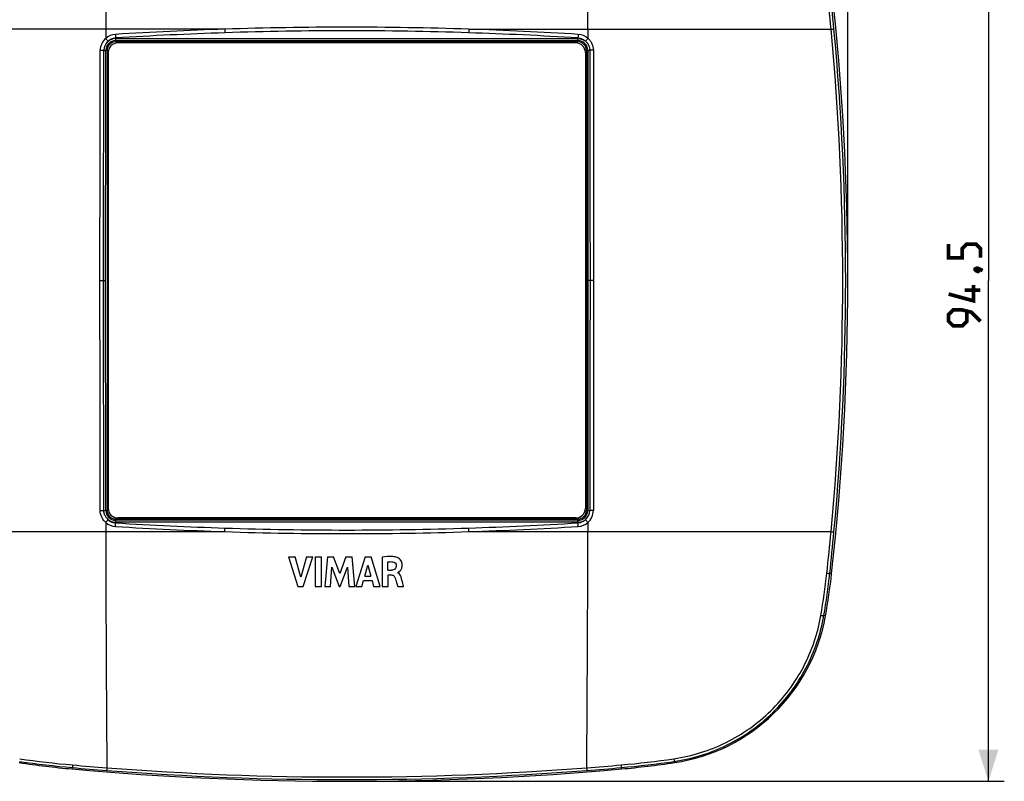
# Model space of a CAD drawing. Units: millimetres. Extents: x -79 to 62, y -48 to 63.
# Drawn here: x -31 to 62, y -48 to 24 of the extents above; entities that cross this region are included whole.
import ezdxf

# ---------------------------------------------------------------- set-up
doc = ezdxf.new("R2010")
doc.units = ezdxf.units.MM
doc.header["$LTSCALE"] = 16.335
doc.layers.get('0').update_dxf_attribs({"linetype": 'CONTINUOUS'})
for name, color, linetype in [('ASSI', 7, 'CONTINUOUS'), ('CURVA_VERN', 7, 'CONTINUOUS'), ('DRAFT', 7, 'CONTINUOUS'), ('RACCORDO', 7, 'CONTINUOUS')]:
    doc.layers.add(name, color=color, linetype=linetype)
doc.styles.get("Standard").update_dxf_attribs({"font": 'txt', "width": 0.8})
doc.dimstyles.new('DIMSTYLE_1', dxfattribs={"dimtxt": 3, "dimasz": 3, "dimexe": 1.5, "dimexo": 0.5, "dimgap": 0.75, "dimtad": 1, "dimtxsty": 'STANDARD', "dimblk": '_FILLED', "dimblk1": '_FILLED', "dimblk2": '_FILLED', "dimcen": 0.09, "dimazin": 2, "dimtfac": 1, "dimtofl": 0, "dimtmove": 0, "dimatfit": 3, "dimldrblk": '_FILLED', "dimfxl": 1, "dimtolj": 1, "dimarcsym": 0})

# ---------------------------------------------------------------- blocks, each defined once
blk = doc.blocks.new('_FILLED')
at = {"color": 0, "linetype": 'BYBLOCK'}
blk.add_solid([(0, 0), (-1, 0.317), (-1, -0.317)], dxfattribs=at)
blk = doc.blocks.new('*D0')
at = {"color": 7, "linetype": 'CONTINUOUS'}
for p, q in [((0.406, 46.335), (61.906, 46.335)), ((60.406, 46.335), (60.406, -0.915)), ((60.406, -48.165), (60.406, -0.915)), ((0.406, -48.165), (61.906, -48.165))]:
    blk.add_line(p, q, dxfattribs=at)
at = {"color": 7, "linetype": 'CONTINUOUS', "xscale": 3, "yscale": 3, "zscale": 3}
for p, rotation in [((60.406, 46.335), 90), ((60.406, -48.165), 270)]:
    blk.add_blockref('_FILLED', p, dxfattribs=dict(at, rotation=rotation))
blk = doc.blocks.new('*D1')
at = {"color": 7, "linetype": 'CONTINUOUS'}
for p, q in [((-47.344, -0.415), (-47.344, 60.835)), ((47.156, -0.415), (47.156, 60.835)), ((-47.344, 59.335), (-0.094, 59.335)), ((47.156, 59.335), (-0.094, 59.335))]:
    blk.add_line(p, q, dxfattribs=at)
at = {"color": 7, "linetype": 'CONTINUOUS', "xscale": 3, "yscale": 3, "zscale": 3, "rotation": 180}
blk.add_blockref('_FILLED', (-47.344, 59.335), dxfattribs=at)
at = {"color": 7, "linetype": 'CONTINUOUS', "xscale": 3, "yscale": 3, "zscale": 3}
blk.add_blockref('_FILLED', (47.156, 59.335), dxfattribs=at)

msp = doc.modelspace()

# ---------------------------------------------------------------- linework, layer by layer
at = {"color": 250, "linetype": 'CONTINUOUS'}
for p, q in [((-21.894, 21.585), (-21.894, 21.704)), ((21.706, 21.585), (21.706, 21.704)), ((-22.694, 20.785), (-22.815, 20.785)), ((22.506, 20.785), (22.627, 20.785)), ((-22.694, -22.615), (-22.815, -22.615)), ((22.506, -22.615), (22.627, -22.615)), ((-21.894, -23.415), (-21.894, -23.535)), ((21.706, -23.415), (21.706, -23.535))]:
    msp.add_line(p, q, dxfattribs=at)
at = {"color": 7, "linetype": 'CONTINUOUS'}
for p, q in [((21.706, 21.585), (-21.894, 21.585)), ((-22.694, 20.785), (-22.694, -22.615)), ((22.506, 20.785), (22.506, -22.615)), ((21.706, -23.415), (-21.894, -23.415)), ((-5.598, -26.993), (-4.963, -26.993)), ((-5.598, -26.993), (-4.71, -29.793)), ((-4.429, -28.921), (-4.963, -26.993)), ((-3.879, -26.993), (-4.429, -28.921)), ((-4.195, -29.793), (-3.295, -26.993)), ((-3.879, -26.993), (-3.295, -26.993)), ((-3.078, -26.993), (-2.494, -26.993)), ((-3.078, -26.993), (-3.078, -29.793)), ((-2.494, -29.793), (-2.494, -26.993)), ((-1.927, -26.993), (-2.179, -29.793)), ((-1.927, -26.993), (-1.343, -26.993)), ((-0.764, -28.548), (-1.343, -26.993)), ((-0.18, -26.993), (-0.764, -28.548)), ((-0.18, -26.993), (0.398, -26.993)), ((0.66, -29.793), (0.398, -26.993)), ((1.63, -26.993), (0.752, -29.793)), ((1.611, -28.802), (1.902, -27.763)), ((1.63, -26.993), (2.195, -26.993)), ((1.902, -27.763), (2.17, -28.802)), ((3.054, -29.793), (2.195, -26.993)), ((3.226, -27.026), (3.226, -29.793)), ((3.789, -28.239), (3.789, -27.47)), ((-1.62, -29.793), (-1.494, -27.965)), ((-1.494, -27.965), (-0.809, -29.793)), ((-0.727, -29.793), (-0.032, -27.973)), ((-0.032, -27.973), (0.088, -29.793)), ((3.789, -28.239), (4.123, -28.239)), ((3.808, -28.698), (4.121, -28.698)), ((3.808, -29.793), (3.808, -28.698)), ((4.728, -28.486), (4.728, -28.47)), ((1.33, -29.793), (1.491, -29.234)), ((1.491, -29.234), (2.287, -29.234)), ((1.611, -28.802), (2.17, -28.802)), ((2.287, -29.234), (2.438, -29.793)), ((-4.71, -29.793), (-4.195, -29.793)), ((-3.078, -29.793), (-2.494, -29.793)), ((-2.179, -29.793), (-1.62, -29.793)), ((-0.809, -29.793), (-0.727, -29.793)), ((0.088, -29.793), (0.66, -29.793)), ((0.752, -29.793), (1.33, -29.793)), ((2.438, -29.793), (3.054, -29.793)), ((3.226, -29.793), (3.808, -29.793)), ((4.703, -29.793), (5.265, -29.793))]:
    msp.add_line(p, q, dxfattribs=at)
at = {"color": 7, "linetype": 'CONTINUOUS', "const_width": 0.35}
for points in [[(59.656, 1.227), (59.656, 2.085), (59.227, 2.513), (58.37, 2.513), (57.942, 2.085), (57.942, 1.227), (56.656, 1.227), (56.656, 2.513)], [(59.156, 0.156), (59.299, 0.227), (59.37, 0.227), (59.513, 0.085), (59.513, 0.013), (59.442, -0.058), (59.37, -0.058), (59.227, 0.013), (59.156, 0.085), (59.156, 0.156)], [(59.37, 0.227), (59.584, 0.156), (59.87, 0.013)], [(59.013, -1.344), (59.013, -2.844), (56.656, -2.201)], [(59.656, -1.844), (58.156, -1.844)], [(59.656, -4.773), (58.799, -3.915), (57.942, -3.701), (57.084, -3.701), (56.656, -4.13), (56.656, -4.773), (57.084, -5.201), (57.942, -5.201), (58.37, -4.773), (58.37, -3.844)]]:
    msp.add_lwpolyline(points, dxfattribs=at)
at = {"color": 7, "linetype": 'CONTINUOUS'}
for centre, start, end in [((-21.894, 20.785), 90, 180), ((21.706, 20.785), 0, 90), ((-21.894, -22.615), 180, 270), ((21.706, -22.615), 270, 360)]:
    msp.add_arc(centre, 0.8, start, end, dxfattribs=at)
for points, knots in [([(4.668, -27.056), (4.533, -27.007), (4.05, -26.928), (3.563, -26.977), (3.226, -27.026)], [0, 0, 0, 0, 0.295742, 1, 1, 1, 1]), ([(3.789, -27.47), (3.829, -27.463), (3.981, -27.441), (4.135, -27.441), (4.246, -27.454)], [0, 0, 0, 0, 0.270404, 1, 1, 1, 1]), ([(4.576, -27.804), (4.578, -27.925), (4.493, -28.189), (4.234, -28.237), (4.123, -28.239)], [0, 0, 0, 0, 0.520462, 1, 1, 1, 1]), ([(4.246, -27.454), (4.332, -27.464), (4.505, -27.539), (4.575, -27.718), (4.576, -27.804)], [0, 0, 0, 0, 0.501142, 1, 1, 1, 1]), ([(4.765, -28.458), (4.782, -28.449), (4.852, -28.392), (4.979, -28.278), (5.079, -28.088), (5.124, -27.89), (5.128, -27.726), (5.106, -27.573), (5.052, -27.41), (4.951, -27.25), (4.809, -27.125), (4.712, -27.071), (4.668, -27.056)], [0, 0, 0, 0, 0.034451, 0.149799, 0.305523, 0.398873, 0.50559, 0.592304, 0.670251, 0.806017, 0.918217, 1, 1, 1, 1]), ([(4.121, -28.698), (4.172, -28.698), (4.319, -28.728), (4.415, -28.858), (4.447, -28.944)], [0, 0, 0, 0, 0.356071, 1, 1, 1, 1]), ([(5.065, -29.035), (5.051, -28.985), (4.998, -28.779), (4.881, -28.547), (4.728, -28.486)], [0, 0, 0, 0, 0.242731, 1, 1, 1, 1]), ([(4.447, -28.944), (4.505, -29.099), (4.582, -29.385), (4.667, -29.668), (4.703, -29.793)], [0, 0, 0, 0, 0.558715, 1, 1, 1, 1]), ([(5.265, -29.793), (5.251, -29.743), (5.185, -29.491), (5.12, -29.238), (5.065, -29.035)], [0, 0, 0, 0, 0.19803, 1, 1, 1, 1])]:
    msp.add_open_spline(points, degree=3, knots=knots, dxfattribs=at)
msp.add_open_spline([(4.728, -28.47), (4.741, -28.468), (4.753, -28.464), (4.765, -28.458)], degree=3, dxfattribs=at)
at = {"layer": 'ASSI', "color": 250, "linetype": 'CONTINUOUS'}
for p, q in [((-11.597, 22.785), (-45.756, 22.784)), ((-22.829, 22.785), (-22.831, 21.919)), ((11.408, 22.785), (45.568, 22.784)), ((22.641, 22.785), (22.643, 21.919)), ((-21.894, 21.954), (-21.894, 21.585)), ((-21.894, 21.895), (21.706, 21.895)), ((-21.894, 21.704), (21.706, 21.704)), ((21.506, 21.485), (-21.694, 21.485)), ((21.706, 21.585), (21.706, 21.954)), ((-22.694, 20.785), (-22.815, 20.785)), ((-22.815, 20.779), (-22.815, 20.785)), ((-22.594, 20.585), (-22.594, -22.415)), ((22.406, 20.585), (22.406, -22.415)), ((22.506, 20.785), (22.627, 20.785)), ((-23.368, -0.915), (-22.836, -0.915)), ((23.18, -0.915), (22.647, -0.915)), ((-22.815, -22.615), (-22.815, -22.61)), ((-22.694, -22.615), (-22.815, -22.615)), ((22.506, -22.615), (22.627, -22.615)), ((-22.831, -23.75), (-22.829, -24.615)), ((-21.894, -23.415), (-21.894, -23.785)), ((21.706, -23.535), (-21.894, -23.535)), ((21.706, -23.726), (-21.894, -23.726)), ((21.506, -23.315), (-21.694, -23.315)), ((21.706, -23.415), (21.706, -23.785)), ((22.643, -23.75), (22.641, -24.615)), ((-45.756, -24.615), (-11.597, -24.615)), ((11.408, -24.615), (45.568, -24.615)), ((45.622, -28.567), (45.45, -28.547)), ((45.044, -32.567), (44.888, -32.539)), ((30.795, -46.405), (30.778, -46.287)), ((-25.984, -47), (-25.972, -46.872)), ((25.795, -47), (25.784, -46.872))]:
    msp.add_line(p, q, dxfattribs=at)
at = {"layer": 'ASSI', "color": 7, "linetype": 'CONTINUOUS'}
for p, q in [((21.706, 21.585), (-21.894, 21.585)), ((-22.694, 20.785), (-22.694, -22.615)), ((22.506, 20.785), (22.506, -22.615)), ((21.706, -23.415), (-21.894, -23.415)), ((-5.598, -26.993), (-4.963, -26.993)), ((-5.598, -26.993), (-4.71, -29.793)), ((-4.429, -28.921), (-4.963, -26.993)), ((-3.879, -26.993), (-4.429, -28.921)), ((-4.195, -29.793), (-3.295, -26.993)), ((-3.879, -26.993), (-3.295, -26.993)), ((-3.078, -26.993), (-2.494, -26.993)), ((-3.078, -26.993), (-3.078, -29.793)), ((-2.494, -29.793), (-2.494, -26.993)), ((-1.927, -26.993), (-2.179, -29.793)), ((-1.927, -26.993), (-1.343, -26.993)), ((-0.764, -28.548), (-1.343, -26.993)), ((-0.18, -26.993), (-0.764, -28.548)), ((-0.18, -26.993), (0.398, -26.993)), ((0.66, -29.793), (0.398, -26.993)), ((1.63, -26.993), (0.752, -29.793)), ((1.611, -28.802), (1.902, -27.763)), ((1.63, -26.993), (2.195, -26.993)), ((1.902, -27.763), (2.17, -28.802)), ((3.054, -29.793), (2.195, -26.993)), ((3.226, -27.026), (3.226, -29.793)), ((3.789, -28.239), (3.789, -27.47)), ((-1.62, -29.793), (-1.494, -27.965)), ((-1.494, -27.965), (-0.809, -29.793)), ((-0.727, -29.793), (-0.032, -27.973)), ((-0.032, -27.973), (0.088, -29.793)), ((3.789, -28.239), (4.123, -28.239)), ((3.808, -28.698), (4.121, -28.698)), ((3.808, -29.793), (3.808, -28.698)), ((4.728, -28.486), (4.728, -28.47)), ((1.33, -29.793), (1.491, -29.234)), ((1.491, -29.234), (2.287, -29.234)), ((1.611, -28.802), (2.17, -28.802)), ((2.287, -29.234), (2.438, -29.793)), ((-4.71, -29.793), (-4.195, -29.793)), ((-3.078, -29.793), (-2.494, -29.793)), ((-2.179, -29.793), (-1.62, -29.793)), ((-0.809, -29.793), (-0.727, -29.793)), ((0.088, -29.793), (0.66, -29.793)), ((0.752, -29.793), (1.33, -29.793)), ((2.438, -29.793), (3.054, -29.793)), ((3.226, -29.793), (3.808, -29.793)), ((4.703, -29.793), (5.265, -29.793))]:
    msp.add_line(p, q, dxfattribs=at)
at = {"layer": 'ASSI', "color": 250, "linetype": 'CONTINUOUS'}
for centre, radius, start, end in [((4123.711, 13.306), 4146.551, 179.561269, 179.869033), ((-4123.9, 13.306), 4146.551, 0.130967, 0.438731), ((-219.597, -1.902), 266.311, 5.31874, 6.16617), ((-218.945, -1.881), 265.937, 5.32489, 6.17327), ((-21.826, 20.774), 1.524, 93.54165, 131.28662), ((-0.113, -328.59), 351.562, 91.87197, 93.5563), ((-0.112, -328.498), 351.128, 91.87209, 93.55654), ((-0.094, -328.609), 351.582, 88.12515, 91.87485), ((-0.094, -329.082), 351.713, 88.12804, 91.87196), ((-0.081, -328.602), 351.233, 86.44371, 88.12766), ((-0.081, -328.695), 351.667, 86.44395, 88.12778), ((21.637, 20.774), 1.524, 48.70625, 86.45762), ((-208.793, -0.915), 255.463, 354.67689, 5.32311), ((-208.589, -0.915), 255.536, 354.6752, 5.3248), ((-21.826, 20.777), 1.522, 131.3306, 179.14571), ((-21.799, 20.751), 1.207, 94.53979, 178.11254), ((38.304, 75.604), 81.36, 221.28764, 221.53551), ((-21.894, 20.783), 0.921, 89.99884, 179.88942), ((-21.894, 20.783), 1.112, 89.99598, 140.73718), ((-21.694, 20.585), 0.9, 90, 180), ((21.506, 20.585), 0.9, 0, 90), ((21.706, 20.783), 0.921, 0.11098, 90.00109), ((-38.621, 75.718), 81.532, 318.46475, 318.7121), ((21.486, 20.631), 1.379, 38.09741, 47.96289), ((25.573, 23.78), 3.78, 217.44291, 217.68305), ((-21.674, -22.516), 1.349, 202.88539, 210.30625), ((-22.962, -23.292), 0.156, 29.38319, 37.58585), ((-21.894, -22.614), 0.921, 180.11059, 270.00116), ((-21.694, -22.415), 0.9, 180, 270), ((21.506, -22.415), 0.9, 270, 360), ((21.706, -22.614), 0.921, 269.99859, 359.88927), ((21.61, -22.581), 1.208, 274.55188, 358.11242), ((21.638, -22.608), 1.521, 311.33862, 359.14629), ((38.433, -77.548), 81.532, 138.46475, 138.7121), ((-21.825, -22.605), 1.524, 228.70612, 266.45772), ((-21.79, -22.575), 1.219, 211.70167, 217.57015), ((-21.798, -22.581), 1.208, 217.57338, 265.44812), ((-21.894, -22.614), 1.112, 219.26383, 270.00396), ((-0.108, 326.864), 351.667, 266.44395, 268.12778), ((-0.108, 326.772), 351.233, 266.44371, 268.12766), ((-0.076, 326.667), 351.128, 271.87209, 273.55654), ((-0.076, 326.759), 351.562, 271.87197, 273.5563), ((21.706, -22.614), 1.112, 269.9964, 320.73691), ((21.637, -22.605), 1.524, 273.54234, 311.29378), ((-38.488, -77.431), 81.355, 41.28763, 41.53552), ((4123.711, -15.137), 4146.551, 180.130967, 180.438731), ((-0.094, 326.778), 351.582, 268.12515, 271.87485), ((-0.094, 327.252), 351.713, 268.12804, 271.87196), ((-4123.899, -15.137), 4146.551, 359.561269, 359.869033), ((-219.594, 0.071), 266.308, 353.83383, 354.68126), ((-218.944, 0.05), 265.936, 353.82672, 354.67511), ((-16.826, -21.836), 62.36, 350.14254, 353.83397), ((-16.687, -21.826), 62.5, 350.13058, 353.82621), ((-18.24, 40.775), 87.987, 261.68392, 264.95856), ((-18.253, 40.656), 87.616, 261.67452, 264.95298), ((18.064, 40.656), 87.616, 275.04702, 278.32548), ((18.052, 40.775), 87.987, 275.04144, 278.31609), ((-0.475, 242.194), 290.188, 264.95923, 265.60204), ((-0.482, 241.898), 289.641, 264.95343, 265.59698), ((-0.094, 247.123), 295.132, 265.60172, 274.39828), ((-0.094, 247.013), 294.771, 265.59811, 274.40189), ((0.294, 241.898), 289.641, 274.40302, 275.04657), ((0.287, 242.194), 290.188, 274.39796, 275.04077)]:
    msp.add_arc(centre, radius, start, end, dxfattribs=at)
at = {"layer": 'ASSI', "color": 7, "linetype": 'CONTINUOUS'}
for centre, radius, start, end in [((-202.844, -0.915), 250, 353.64983, 6.35017), ((-21.894, 20.785), 0.8, 90, 180), ((21.706, 20.785), 0.8, 0, 90), ((-21.894, -22.615), 0.8, 180, 270), ((21.706, -22.615), 0.8, 270, 360), ((-15.942, -21.715), 61.944, 349.91094, 353.64983), ((28.307, -29.589), 17, 278.41706, 349.91094), ((-18.043, 41.052), 88.41, 261.58294, 264.84659), ((17.854, 41.052), 88.41, 275.15341, 278.41706), ((-0.094, 240.065), 288.23, 264.84659, 275.15341)]:
    msp.add_arc(centre, radius, start, end, dxfattribs=at)
at = {"layer": 'ASSI', "color": 250, "linetype": 'CONTINUOUS'}
for points, knots in [([(-21.92, 22.295), (-21.918, 22.265), (-21.911, 22.151), (-21.902, 22.038), (-21.894, 21.954)], [0, 0, 0, 0, 0.264381, 1, 1, 1, 1]), ([(-11.597, 22.785), (-11.596, 22.754), (-11.592, 22.641), (-11.587, 22.527), (-11.583, 22.443)], [0, 0, 0, 0, 0.264466, 1, 1, 1, 1]), ([(11.408, 22.785), (11.407, 22.754), (11.404, 22.641), (11.399, 22.527), (11.395, 22.443)], [0, 0, 0, 0, 0.264466, 1, 1, 1, 1]), ([(21.731, 22.295), (21.729, 22.265), (21.722, 22.151), (21.714, 22.038), (21.706, 21.954)], [0, 0, 0, 0, 0.264381, 1, 1, 1, 1]), ([(45.568, 22.785), (45.602, 22.788), (45.652, 22.792), (45.716, 22.796), (45.757, 22.799), (45.791, 22.8), (45.814, 22.801), (45.829, 22.801), (45.836, 22.8), (45.841, 22.8), (45.844, 22.799), (45.845, 22.799)], [0, 0, 0, 0, 0.375179, 0.543511, 0.691602, 0.81474, 0.908882, 0.944142, 0.971128, 0.989726, 1, 1, 1, 1]), ([(21.706, 21.954), (21.77, 21.949), (21.899, 21.928), (22.053, 21.877), (22.171, 21.822), (22.255, 21.772), (22.337, 21.719), (22.383, 21.673), (22.407, 21.652)], [0, 0, 0, 0, 0.249746, 0.499633, 0.624734, 0.74982, 0.874981, 1, 1, 1, 1]), ([(21.706, 21.895), (21.769, 21.895), (21.863, 21.887), (21.987, 21.86), (22.077, 21.833), (22.165, 21.798), (22.249, 21.754), (22.331, 21.707), (22.383, 21.671), (22.407, 21.652)], [0, 0, 0, 0, 0.249826, 0.374842, 0.499925, 0.624905, 0.749923, 0.87512, 1, 1, 1, 1]), ([(22.581, 21.469), (22.591, 21.457), (22.61, 21.433), (22.635, 21.395), (22.658, 21.356), (22.688, 21.303), (22.72, 21.234), (22.755, 21.149), (22.782, 21.062), (22.807, 20.942), (22.816, 20.851), (22.818, 20.79)], [0, 0, 0, 0, 0.062513, 0.125031, 0.187589, 0.250132, 0.375186, 0.500195, 0.625188, 0.75021, 1, 1, 1, 1]), ([(22.643, 21.919), (22.722, 21.849), (22.866, 21.693), (23.083, 21.329), (23.156, 21.009), (23.159, 20.799)], [0, 0, 0, 0, 0.250752, 0.501472, 1, 1, 1, 1]), ([(-23.368, -0.915), (-23.368, 0.895), (-23.366, 8.133), (-23.358, 15.371), (-23.347, 20.799)], [0, 0, 0, 0, 0.250073, 1, 1, 1, 1]), ([(-23.347, 20.8), (-23.317, 20.8), (-23.203, 20.798), (-23.089, 20.794), (-23.005, 20.79)], [0, 0, 0, 0, 0.264416, 1, 1, 1, 1]), ([(-23.027, -0.915), (-23.027, 0.894), (-23.025, 8.129), (-23.017, 15.365), (-23.007, 20.79)], [0, 0, 0, 0, 0.250073, 1, 1, 1, 1]), ([(-23.007, 20.79), (-22.981, 20.79), (-22.945, 20.789), (-22.899, 20.787), (-22.872, 20.786), (-22.85, 20.784), (-22.833, 20.783), (-22.822, 20.781), (-22.817, 20.78), (-22.815, 20.779)], [0, 0, 0, 0, 0.400857, 0.56833, 0.710749, 0.826327, 0.913656, 0.971619, 1, 1, 1, 1]), ([(-23.005, 20.79), (-22.98, 20.79), (-22.944, 20.79), (-22.898, 20.789), (-22.871, 20.789), (-22.85, 20.788), (-22.833, 20.787), (-22.822, 20.786), (-22.817, 20.785), (-22.815, 20.785)], [0, 0, 0, 0, 0.401638, 0.569329, 0.711865, 0.827459, 0.914685, 0.972367, 1, 1, 1, 1]), ([(-22.836, -0.915), (-22.836, 0.893), (-22.834, 8.124), (-22.825, 15.356), (-22.815, 20.779)], [0, 0, 0, 0, 0.250074, 1, 1, 1, 1]), ([(22.627, 20.785), (22.628, 20.785), (22.634, 20.786), (22.645, 20.787), (22.661, 20.788), (22.683, 20.789), (22.71, 20.789), (22.756, 20.79), (22.792, 20.79), (22.818, 20.79)], [0, 0, 0, 0, 0.027618, 0.085303, 0.172547, 0.288166, 0.430729, 0.59843, 1, 1, 1, 1]), ([(22.627, 20.785), (22.63, 18.977), (22.642, 11.744), (22.647, 4.51), (22.647, -0.915)], [0, 0, 0, 0, 0.249897, 1, 1, 1, 1]), ([(23.159, 20.795), (23.129, 20.795), (23.015, 20.795), (22.902, 20.793), (22.818, 20.79)], [0, 0, 0, 0, 0.2643, 1, 1, 1, 1]), ([(22.818, 20.79), (22.822, 18.982), (22.834, 11.747), (22.839, 4.512), (22.839, -0.915)], [0, 0, 0, 0, 0.249897, 1, 1, 1, 1]), ([(23.159, 20.799), (23.163, 18.991), (23.175, 11.752), (23.18, 4.514), (23.18, -0.915)], [0, 0, 0, 0, 0.249897, 1, 1, 1, 1]), ([(-23.347, -22.63), (-23.351, -20.821), (-23.363, -13.583), (-23.368, -6.345), (-23.368, -0.915)], [0, 0, 0, 0, 0.249897, 1, 1, 1, 1]), ([(-23.007, -22.621), (-23.01, -20.813), (-23.022, -13.578), (-23.027, -6.343), (-23.027, -0.915)], [0, 0, 0, 0, 0.249897, 1, 1, 1, 1]), ([(-22.815, -22.61), (-22.819, -20.803), (-22.831, -13.571), (-22.836, -6.34), (-22.836, -0.915)], [0, 0, 0, 0, 0.249897, 1, 1, 1, 1]), ([(22.647, -0.915), (22.647, -2.724), (22.646, -9.958), (22.637, -17.191), (22.627, -22.615)], [0, 0, 0, 0, 0.250074, 1, 1, 1, 1]), ([(22.839, -0.915), (22.839, -2.725), (22.837, -9.96), (22.828, -17.195), (22.818, -22.621)], [0, 0, 0, 0, 0.250073, 1, 1, 1, 1]), ([(23.18, -0.915), (23.18, -2.725), (23.178, -9.964), (23.169, -17.202), (23.159, -22.63)], [0, 0, 0, 0, 0.250073, 1, 1, 1, 1]), ([(-23.347, -22.626), (-23.317, -22.626), (-23.204, -22.626), (-23.09, -22.624), (-23.007, -22.621)], [0, 0, 0, 0, 0.2643, 1, 1, 1, 1]), ([(-22.831, -23.75), (-22.91, -23.68), (-23.055, -23.523), (-23.271, -23.16), (-23.345, -22.84), (-23.347, -22.63)], [0, 0, 0, 0, 0.250752, 0.501472, 1, 1, 1, 1]), ([(-23.007, -22.621), (-22.981, -22.62), (-22.944, -22.619), (-22.899, -22.617), (-22.872, -22.615), (-22.85, -22.613), (-22.833, -22.611), (-22.822, -22.608), (-22.816, -22.607), (-22.815, -22.606)], [0, 0, 0, 0, 0.400026, 0.567201, 0.709425, 0.824932, 0.912354, 0.970667, 1, 1, 1, 1]), ([(-23.007, -22.624), (-22.981, -22.624), (-22.944, -22.624), (-22.899, -22.623), (-22.872, -22.621), (-22.85, -22.62), (-22.833, -22.619), (-22.822, -22.617), (-22.817, -22.616), (-22.815, -22.615)], [0, 0, 0, 0, 0.4009, 0.568447, 0.710986, 0.826618, 0.913925, 0.971817, 1, 1, 1, 1]), ([(-22.963, -22.901), (-22.966, -22.89), (-22.972, -22.867), (-22.983, -22.821), (-22.993, -22.763), (-23, -22.692), (-23.004, -22.645), (-23.005, -22.621)], [0, 0, 0, 0, 0.125044, 0.250024, 0.500065, 0.750154, 1, 1, 1, 1]), ([(-22.935, -22.996), (-22.939, -22.989), (-22.947, -22.974), (-22.953, -22.95), (-22.957, -22.926), (-22.961, -22.909), (-22.963, -22.901)], [0, 0, 0, 0, 0.248851, 0.498903, 0.749683, 1, 1, 1, 1]), ([(-22.917, -23.04), (-22.919, -23.037), (-22.924, -23.03), (-22.927, -23.019), (-22.93, -23.007), (-22.933, -22.999), (-22.935, -22.996)], [0, 0, 0, 0, 0.248412, 0.498333, 0.749352, 1, 1, 1, 1]), ([(22.627, -22.615), (22.628, -22.616), (22.634, -22.617), (22.645, -22.618), (22.661, -22.618), (22.683, -22.619), (22.711, -22.62), (22.756, -22.621), (22.793, -22.621), (22.818, -22.621)], [0, 0, 0, 0, 0.027606, 0.08529, 0.17254, 0.288166, 0.430733, 0.598442, 1, 1, 1, 1]), ([(23.159, -22.631), (23.129, -22.63), (23.015, -22.628), (22.901, -22.625), (22.817, -22.621)], [0, 0, 0, 0, 0.264416, 1, 1, 1, 1]), ([(-21.92, -24.126), (-21.918, -24.096), (-21.911, -23.982), (-21.902, -23.868), (-21.894, -23.785)], [0, 0, 0, 0, 0.264381, 1, 1, 1, 1]), ([(21.731, -24.126), (21.729, -24.096), (21.722, -23.982), (21.714, -23.868), (21.706, -23.785)], [0, 0, 0, 0, 0.264381, 1, 1, 1, 1]), ([(-11.597, -24.615), (-11.596, -24.585), (-11.592, -24.471), (-11.587, -24.357), (-11.583, -24.274)], [0, 0, 0, 0, 0.264466, 1, 1, 1, 1]), ([(11.408, -24.615), (11.407, -24.585), (11.404, -24.471), (11.399, -24.357), (11.395, -24.274)], [0, 0, 0, 0, 0.264466, 1, 1, 1, 1]), ([(45.568, -24.615), (45.602, -24.618), (45.652, -24.623), (45.716, -24.627), (45.757, -24.629), (45.791, -24.631), (45.814, -24.632), (45.829, -24.631), (45.836, -24.631), (45.841, -24.631), (45.844, -24.63), (45.845, -24.63)], [0, 0, 0, 0, 0.375179, 0.543511, 0.691602, 0.81474, 0.908882, 0.944142, 0.971128, 0.989726, 1, 1, 1, 1]), ([(45.174, -28.534), (45.208, -28.538), (45.258, -28.543), (45.322, -28.547), (45.362, -28.55), (45.396, -28.551), (45.419, -28.551), (45.434, -28.551), (45.442, -28.55), (45.447, -28.549), (45.449, -28.548), (45.45, -28.547)], [0, 0, 0, 0, 0.374443, 0.542421, 0.690229, 0.813204, 0.907369, 0.942746, 0.969956, 0.98895, 1, 1, 1, 1]), ([(30.751, -46.037), (31.604, -45.912), (33.294, -45.527), (35.704, -44.56), (37.934, -43.227), (39.926, -41.563), (41.634, -39.61), (43.016, -37.416), (44.039, -35.035), (44.467, -33.36), (44.614, -32.512)], [0, 0, 0, 0, 0.125115, 0.25026, 0.375382, 0.500441, 0.625422, 0.750329, 0.875179, 1, 1, 1, 1]), ([(30.778, -46.287), (31.646, -46.16), (33.365, -45.769), (35.817, -44.787), (38.086, -43.433), (40.114, -41.742), (41.853, -39.757), (43.26, -37.526), (44.302, -35.105), (44.738, -33.401), (44.888, -32.539)], [0, 0, 0, 0, 0.125111, 0.250251, 0.375368, 0.500426, 0.625408, 0.750318, 0.875173, 1, 1, 1, 1]), ([(44.614, -32.512), (44.648, -32.518), (44.697, -32.525), (44.76, -32.534), (44.8, -32.538), (44.834, -32.541), (44.859, -32.542), (44.876, -32.542), (44.884, -32.541), (44.887, -32.539), (44.888, -32.539)], [0, 0, 0, 0, 0.373948, 0.541563, 0.689034, 0.811778, 0.905912, 0.968789, 0.988186, 1, 1, 1, 1]), ([(30.751, -46.037), (30.755, -46.068), (30.761, -46.114), (30.769, -46.172), (30.773, -46.208), (30.776, -46.239), (30.778, -46.262), (30.779, -46.276), (30.779, -46.284), (30.778, -46.286), (30.778, -46.287)], [0, 0, 0, 0, 0.380398, 0.548652, 0.695701, 0.817392, 0.910177, 0.971499, 0.989858, 1, 1, 1, 1]), ([(-25.961, -46.62), (-25.963, -46.652), (-25.967, -46.698), (-25.97, -46.756), (-25.972, -46.793), (-25.974, -46.823), (-25.974, -46.847), (-25.974, -46.861), (-25.973, -46.869), (-25.973, -46.871), (-25.972, -46.872)], [0, 0, 0, 0, 0.380262, 0.548457, 0.69546, 0.817127, 0.909919, 0.971298, 0.989724, 1, 1, 1, 1]), ([(-22.718, -46.888), (-22.721, -46.92), (-22.724, -46.966), (-22.727, -47.024), (-22.728, -47.061), (-22.729, -47.091), (-22.73, -47.115), (-22.729, -47.129), (-22.728, -47.137), (-22.728, -47.139), (-22.728, -47.14)], [0, 0, 0, 0, 0.38036, 0.548577, 0.695589, 0.817254, 0.910031, 0.971379, 0.989778, 1, 1, 1, 1]), ([(22.53, -46.888), (22.532, -46.92), (22.535, -46.966), (22.538, -47.024), (22.54, -47.061), (22.541, -47.091), (22.541, -47.115), (22.541, -47.129), (22.54, -47.137), (22.54, -47.139), (22.539, -47.14)], [0, 0, 0, 0, 0.38036, 0.548577, 0.695589, 0.817254, 0.910031, 0.971379, 0.989778, 1, 1, 1, 1]), ([(25.772, -46.62), (25.775, -46.652), (25.778, -46.698), (25.782, -46.756), (25.784, -46.793), (25.785, -46.823), (25.786, -46.847), (25.786, -46.861), (25.785, -46.869), (25.784, -46.871), (25.784, -46.872)], [0, 0, 0, 0, 0.380262, 0.548457, 0.69546, 0.817127, 0.909919, 0.971298, 0.989724, 1, 1, 1, 1])]:
    msp.add_open_spline(points, degree=3, knots=knots, dxfattribs=at)
at = {"layer": 'ASSI', "color": 7, "linetype": 'CONTINUOUS'}
for points, knots in [([(4.668, -27.056), (4.533, -27.007), (4.05, -26.928), (3.563, -26.977), (3.226, -27.026)], [0, 0, 0, 0, 0.295742, 1, 1, 1, 1]), ([(3.789, -27.47), (3.829, -27.463), (3.981, -27.441), (4.135, -27.441), (4.246, -27.454)], [0, 0, 0, 0, 0.270404, 1, 1, 1, 1]), ([(4.576, -27.804), (4.578, -27.925), (4.493, -28.189), (4.234, -28.237), (4.123, -28.239)], [0, 0, 0, 0, 0.520462, 1, 1, 1, 1]), ([(4.246, -27.454), (4.332, -27.464), (4.505, -27.539), (4.575, -27.718), (4.576, -27.804)], [0, 0, 0, 0, 0.501142, 1, 1, 1, 1]), ([(4.765, -28.458), (4.782, -28.449), (4.852, -28.392), (4.979, -28.278), (5.079, -28.088), (5.124, -27.89), (5.128, -27.726), (5.106, -27.573), (5.052, -27.41), (4.951, -27.25), (4.809, -27.125), (4.712, -27.071), (4.668, -27.056)], [0, 0, 0, 0, 0.034451, 0.149799, 0.305523, 0.398873, 0.50559, 0.592304, 0.670251, 0.806017, 0.918217, 1, 1, 1, 1]), ([(4.121, -28.698), (4.172, -28.698), (4.319, -28.728), (4.415, -28.858), (4.447, -28.944)], [0, 0, 0, 0, 0.356071, 1, 1, 1, 1]), ([(5.065, -29.035), (5.051, -28.985), (4.998, -28.779), (4.881, -28.547), (4.728, -28.486)], [0, 0, 0, 0, 0.242731, 1, 1, 1, 1]), ([(4.447, -28.944), (4.505, -29.099), (4.582, -29.385), (4.667, -29.668), (4.703, -29.793)], [0, 0, 0, 0, 0.558715, 1, 1, 1, 1]), ([(5.265, -29.793), (5.251, -29.743), (5.185, -29.491), (5.12, -29.238), (5.065, -29.035)], [0, 0, 0, 0, 0.19803, 1, 1, 1, 1])]:
    msp.add_open_spline(points, degree=3, knots=knots, dxfattribs=at)
msp.add_open_spline([(4.728, -28.47), (4.741, -28.468), (4.753, -28.464), (4.765, -28.458)], degree=3, dxfattribs=at)
at = {"layer": 'CURVA_VERN', "color": 250, "linetype": 'CONTINUOUS'}
for p, q in [((21.506, 21.485), (-21.694, 21.485)), ((-22.594, 20.585), (-22.594, -22.415)), ((22.406, 20.585), (22.406, -22.415)), ((21.506, -23.315), (-21.694, -23.315))]:
    msp.add_line(p, q, dxfattribs=at)
for centre, start, end in [((-21.694, 20.585), 90, 180), ((21.506, 20.585), 0, 90), ((-21.694, -22.415), 180, 270), ((21.506, -22.415), 270, 360)]:
    msp.add_arc(centre, 0.9, start, end, dxfattribs=at)
at = {"layer": 'DRAFT', "color": 7, "linetype": 'CONTINUOUS'}
for centre, radius, start, end in [((-202.844, -0.915), 250, 353.64983, 6.35017), ((-15.942, -21.715), 61.944, 349.91094, 353.64983), ((28.307, -29.589), 17, 278.41706, 349.91094), ((-18.043, 41.052), 88.41, 261.58294, 264.84659), ((17.854, 41.052), 88.41, 275.15341, 278.41706), ((-0.094, 240.065), 288.23, 264.84659, 275.15341)]:
    msp.add_arc(centre, radius, start, end, dxfattribs=at)
at = {"layer": 'RACCORDO', "color": 250, "linetype": 'CONTINUOUS'}
for p, q in [((-11.597, 22.785), (-45.756, 22.784)), ((-22.829, 22.785), (-22.831, 21.919)), ((11.408, 22.785), (45.568, 22.784)), ((22.641, 22.785), (22.643, 21.919)), ((-21.894, 21.954), (-21.894, 21.704)), ((-21.894, 21.895), (21.706, 21.895)), ((-21.894, 21.704), (21.706, 21.704)), ((21.706, 21.704), (21.706, 21.954)), ((-22.815, 20.779), (-22.815, 20.785)), ((-23.368, -0.915), (-22.836, -0.915)), ((23.18, -0.915), (22.647, -0.915)), ((-22.815, -22.615), (-22.815, -22.61)), ((-22.831, -23.75), (-22.829, -24.615)), ((21.706, -23.535), (-21.894, -23.535)), ((-21.894, -23.535), (-21.894, -23.785)), ((21.706, -23.726), (-21.894, -23.726)), ((21.706, -23.785), (21.706, -23.535)), ((22.643, -23.75), (22.641, -24.615)), ((-45.756, -24.615), (-11.597, -24.615)), ((11.408, -24.615), (45.568, -24.615)), ((45.622, -28.567), (45.45, -28.547)), ((45.044, -32.567), (44.888, -32.539)), ((30.795, -46.405), (30.778, -46.287)), ((-25.984, -47), (-25.972, -46.872)), ((25.795, -47), (25.784, -46.872))]:
    msp.add_line(p, q, dxfattribs=at)
for centre, radius, start, end in [((4123.711, 13.306), 4146.551, 179.561269, 179.869033), ((-4123.9, 13.306), 4146.551, 0.130967, 0.438731), ((-219.597, -1.902), 266.311, 5.31874, 6.16617), ((-218.945, -1.881), 265.937, 5.32489, 6.17327), ((-21.826, 20.774), 1.524, 93.54165, 131.28662), ((-0.113, -328.59), 351.562, 91.87197, 93.5563), ((-0.112, -328.498), 351.128, 91.87209, 93.55654), ((-0.094, -328.609), 351.582, 88.12515, 91.87485), ((-0.094, -329.082), 351.713, 88.12804, 91.87196), ((-0.081, -328.602), 351.233, 86.44371, 88.12766), ((-0.081, -328.695), 351.667, 86.44395, 88.12778), ((21.637, 20.774), 1.524, 48.70625, 86.45762), ((-208.793, -0.915), 255.463, 354.67689, 5.32311), ((-208.589, -0.915), 255.536, 354.6752, 5.3248), ((-21.826, 20.777), 1.522, 131.3306, 179.14571), ((-21.799, 20.751), 1.207, 94.53979, 178.11254), ((38.304, 75.604), 81.36, 221.28764, 221.53551), ((-21.894, 20.783), 0.921, 89.99884, 179.88942), ((-21.894, 20.783), 1.112, 89.99598, 140.73718), ((21.706, 20.783), 0.921, 0.11098, 90.00109), ((-38.621, 75.718), 81.532, 318.46475, 318.7121), ((21.486, 20.631), 1.379, 38.09741, 47.96289), ((25.573, 23.78), 3.78, 217.44291, 217.68305), ((-21.674, -22.516), 1.349, 202.88539, 210.30625), ((-22.962, -23.292), 0.156, 29.38319, 37.58585), ((-21.894, -22.614), 0.921, 180.11059, 270.00116), ((21.706, -22.614), 0.921, 269.99859, 359.88927), ((21.61, -22.581), 1.208, 274.55188, 358.11242), ((21.638, -22.608), 1.521, 311.33862, 359.14629), ((38.433, -77.548), 81.532, 138.46475, 138.7121), ((-21.825, -22.605), 1.524, 228.70612, 266.45772), ((-21.79, -22.575), 1.219, 211.70167, 217.57015), ((-21.798, -22.581), 1.208, 217.57338, 265.44812), ((-21.894, -22.614), 1.112, 219.26383, 270.00396), ((-0.108, 326.864), 351.667, 266.44395, 268.12778), ((-0.108, 326.772), 351.233, 266.44371, 268.12766), ((-0.076, 326.667), 351.128, 271.87209, 273.55654), ((-0.076, 326.759), 351.562, 271.87197, 273.5563), ((21.706, -22.614), 1.112, 269.9964, 320.73691), ((21.637, -22.605), 1.524, 273.54234, 311.29378), ((-38.488, -77.431), 81.355, 41.28763, 41.53552), ((4123.711, -15.137), 4146.551, 180.130967, 180.438731), ((-0.094, 326.778), 351.582, 268.12515, 271.87485), ((-0.094, 327.252), 351.713, 268.12804, 271.87196), ((-4123.899, -15.137), 4146.551, 359.561269, 359.869033), ((-219.594, 0.071), 266.308, 353.83383, 354.68126), ((-218.944, 0.05), 265.936, 353.82672, 354.67511), ((-16.826, -21.836), 62.36, 350.14254, 353.83397), ((-16.687, -21.826), 62.5, 350.13058, 353.82621), ((-18.24, 40.775), 87.987, 261.68392, 264.95856), ((-18.253, 40.656), 87.616, 261.67452, 264.95298), ((18.064, 40.656), 87.616, 275.04702, 278.32548), ((18.052, 40.775), 87.987, 275.04144, 278.31609), ((-0.475, 242.194), 290.188, 264.95923, 265.60204), ((-0.482, 241.898), 289.641, 264.95343, 265.59698), ((-0.094, 247.123), 295.132, 265.60172, 274.39828), ((-0.094, 247.013), 294.771, 265.59811, 274.40189), ((0.294, 241.898), 289.641, 274.40302, 275.04657), ((0.287, 242.194), 290.188, 274.39796, 275.04077)]:
    msp.add_arc(centre, radius, start, end, dxfattribs=at)
for points, knots in [([(-21.92, 22.295), (-21.918, 22.265), (-21.911, 22.151), (-21.902, 22.038), (-21.894, 21.954)], [0, 0, 0, 0, 0.264381, 1, 1, 1, 1]), ([(-11.597, 22.785), (-11.596, 22.754), (-11.592, 22.641), (-11.587, 22.527), (-11.583, 22.443)], [0, 0, 0, 0, 0.264466, 1, 1, 1, 1]), ([(11.408, 22.785), (11.407, 22.754), (11.404, 22.641), (11.399, 22.527), (11.395, 22.443)], [0, 0, 0, 0, 0.264466, 1, 1, 1, 1]), ([(21.731, 22.295), (21.729, 22.265), (21.722, 22.151), (21.714, 22.038), (21.706, 21.954)], [0, 0, 0, 0, 0.264381, 1, 1, 1, 1]), ([(45.568, 22.785), (45.602, 22.788), (45.652, 22.792), (45.716, 22.796), (45.757, 22.799), (45.791, 22.8), (45.814, 22.801), (45.829, 22.801), (45.836, 22.8), (45.841, 22.8), (45.844, 22.799), (45.845, 22.799)], [0, 0, 0, 0, 0.375179, 0.543511, 0.691602, 0.81474, 0.908882, 0.944142, 0.971128, 0.989726, 1, 1, 1, 1]), ([(21.706, 21.954), (21.77, 21.949), (21.899, 21.928), (22.053, 21.877), (22.171, 21.822), (22.255, 21.772), (22.337, 21.719), (22.383, 21.673), (22.407, 21.652)], [0, 0, 0, 0, 0.249746, 0.499633, 0.624734, 0.74982, 0.874981, 1, 1, 1, 1]), ([(21.706, 21.895), (21.769, 21.895), (21.863, 21.887), (21.987, 21.86), (22.077, 21.833), (22.165, 21.798), (22.249, 21.754), (22.331, 21.707), (22.383, 21.671), (22.407, 21.652)], [0, 0, 0, 0, 0.249826, 0.374842, 0.499925, 0.624905, 0.749923, 0.87512, 1, 1, 1, 1]), ([(22.581, 21.469), (22.591, 21.457), (22.61, 21.433), (22.635, 21.395), (22.658, 21.356), (22.688, 21.303), (22.72, 21.234), (22.755, 21.149), (22.782, 21.062), (22.807, 20.942), (22.816, 20.851), (22.818, 20.79)], [0, 0, 0, 0, 0.062513, 0.125031, 0.187589, 0.250132, 0.375186, 0.500195, 0.625188, 0.75021, 1, 1, 1, 1]), ([(22.643, 21.919), (22.722, 21.849), (22.866, 21.693), (23.083, 21.329), (23.156, 21.009), (23.159, 20.799)], [0, 0, 0, 0, 0.250752, 0.501472, 1, 1, 1, 1]), ([(-23.368, -0.915), (-23.368, 0.895), (-23.366, 8.133), (-23.358, 15.371), (-23.347, 20.799)], [0, 0, 0, 0, 0.250073, 1, 1, 1, 1]), ([(-23.347, 20.8), (-23.317, 20.8), (-23.203, 20.798), (-23.089, 20.794), (-23.005, 20.79)], [0, 0, 0, 0, 0.264416, 1, 1, 1, 1]), ([(-23.027, -0.915), (-23.027, 0.894), (-23.025, 8.129), (-23.017, 15.365), (-23.007, 20.79)], [0, 0, 0, 0, 0.250073, 1, 1, 1, 1]), ([(-23.007, 20.79), (-22.981, 20.79), (-22.945, 20.789), (-22.899, 20.787), (-22.872, 20.786), (-22.85, 20.784), (-22.833, 20.783), (-22.822, 20.781), (-22.817, 20.78), (-22.815, 20.779)], [0, 0, 0, 0, 0.400857, 0.56833, 0.710749, 0.826327, 0.913656, 0.971619, 1, 1, 1, 1]), ([(-23.005, 20.79), (-22.98, 20.79), (-22.944, 20.79), (-22.898, 20.789), (-22.871, 20.789), (-22.85, 20.788), (-22.833, 20.787), (-22.822, 20.786), (-22.817, 20.785), (-22.815, 20.785)], [0, 0, 0, 0, 0.401638, 0.569329, 0.711865, 0.827459, 0.914685, 0.972367, 1, 1, 1, 1]), ([(-22.836, -0.915), (-22.836, 0.893), (-22.834, 8.124), (-22.825, 15.356), (-22.815, 20.779)], [0, 0, 0, 0, 0.250074, 1, 1, 1, 1]), ([(22.627, 20.785), (22.628, 20.785), (22.634, 20.786), (22.645, 20.787), (22.661, 20.788), (22.683, 20.789), (22.71, 20.789), (22.756, 20.79), (22.792, 20.79), (22.818, 20.79)], [0, 0, 0, 0, 0.027618, 0.085303, 0.172547, 0.288166, 0.430729, 0.59843, 1, 1, 1, 1]), ([(22.627, 20.785), (22.63, 18.977), (22.642, 11.744), (22.647, 4.51), (22.647, -0.915)], [0, 0, 0, 0, 0.249897, 1, 1, 1, 1]), ([(23.159, 20.795), (23.129, 20.795), (23.015, 20.795), (22.902, 20.793), (22.818, 20.79)], [0, 0, 0, 0, 0.2643, 1, 1, 1, 1]), ([(22.818, 20.79), (22.822, 18.982), (22.834, 11.747), (22.839, 4.512), (22.839, -0.915)], [0, 0, 0, 0, 0.249897, 1, 1, 1, 1]), ([(23.159, 20.799), (23.163, 18.991), (23.175, 11.752), (23.18, 4.514), (23.18, -0.915)], [0, 0, 0, 0, 0.249897, 1, 1, 1, 1]), ([(-23.347, -22.63), (-23.351, -20.821), (-23.363, -13.583), (-23.368, -6.345), (-23.368, -0.915)], [0, 0, 0, 0, 0.249897, 1, 1, 1, 1]), ([(-23.007, -22.621), (-23.01, -20.813), (-23.022, -13.578), (-23.027, -6.343), (-23.027, -0.915)], [0, 0, 0, 0, 0.249897, 1, 1, 1, 1]), ([(-22.815, -22.61), (-22.819, -20.803), (-22.831, -13.571), (-22.836, -6.34), (-22.836, -0.915)], [0, 0, 0, 0, 0.249897, 1, 1, 1, 1]), ([(22.647, -0.915), (22.647, -2.724), (22.646, -9.958), (22.637, -17.191), (22.627, -22.615)], [0, 0, 0, 0, 0.250074, 1, 1, 1, 1]), ([(22.839, -0.915), (22.839, -2.725), (22.837, -9.96), (22.828, -17.195), (22.818, -22.621)], [0, 0, 0, 0, 0.250073, 1, 1, 1, 1]), ([(23.18, -0.915), (23.18, -2.725), (23.178, -9.964), (23.169, -17.202), (23.159, -22.63)], [0, 0, 0, 0, 0.250073, 1, 1, 1, 1]), ([(-23.347, -22.626), (-23.317, -22.626), (-23.204, -22.626), (-23.09, -22.624), (-23.007, -22.621)], [0, 0, 0, 0, 0.2643, 1, 1, 1, 1]), ([(-22.831, -23.75), (-22.91, -23.68), (-23.055, -23.523), (-23.271, -23.16), (-23.345, -22.84), (-23.347, -22.63)], [0, 0, 0, 0, 0.250752, 0.501472, 1, 1, 1, 1]), ([(-23.007, -22.621), (-22.981, -22.62), (-22.944, -22.619), (-22.899, -22.617), (-22.872, -22.615), (-22.85, -22.613), (-22.833, -22.611), (-22.822, -22.608), (-22.816, -22.607), (-22.815, -22.606)], [0, 0, 0, 0, 0.400026, 0.567201, 0.709425, 0.824932, 0.912354, 0.970667, 1, 1, 1, 1]), ([(-23.007, -22.624), (-22.981, -22.624), (-22.944, -22.624), (-22.899, -22.623), (-22.872, -22.621), (-22.85, -22.62), (-22.833, -22.619), (-22.822, -22.617), (-22.817, -22.616), (-22.815, -22.615)], [0, 0, 0, 0, 0.4009, 0.568447, 0.710986, 0.826618, 0.913925, 0.971817, 1, 1, 1, 1]), ([(-22.963, -22.901), (-22.966, -22.89), (-22.972, -22.867), (-22.983, -22.821), (-22.993, -22.763), (-23, -22.692), (-23.004, -22.645), (-23.005, -22.621)], [0, 0, 0, 0, 0.125044, 0.250024, 0.500065, 0.750154, 1, 1, 1, 1]), ([(-22.935, -22.996), (-22.939, -22.989), (-22.947, -22.974), (-22.953, -22.95), (-22.957, -22.926), (-22.961, -22.909), (-22.963, -22.901)], [0, 0, 0, 0, 0.248851, 0.498903, 0.749683, 1, 1, 1, 1]), ([(-22.917, -23.04), (-22.919, -23.037), (-22.924, -23.03), (-22.927, -23.019), (-22.93, -23.007), (-22.933, -22.999), (-22.935, -22.996)], [0, 0, 0, 0, 0.248412, 0.498333, 0.749352, 1, 1, 1, 1]), ([(22.627, -22.615), (22.628, -22.616), (22.634, -22.617), (22.645, -22.618), (22.661, -22.618), (22.683, -22.619), (22.711, -22.62), (22.756, -22.621), (22.793, -22.621), (22.818, -22.621)], [0, 0, 0, 0, 0.027606, 0.08529, 0.17254, 0.288166, 0.430733, 0.598442, 1, 1, 1, 1]), ([(23.159, -22.631), (23.129, -22.63), (23.015, -22.628), (22.901, -22.625), (22.817, -22.621)], [0, 0, 0, 0, 0.264416, 1, 1, 1, 1]), ([(-21.92, -24.126), (-21.918, -24.096), (-21.911, -23.982), (-21.902, -23.868), (-21.894, -23.785)], [0, 0, 0, 0, 0.264381, 1, 1, 1, 1]), ([(21.731, -24.126), (21.729, -24.096), (21.722, -23.982), (21.714, -23.868), (21.706, -23.785)], [0, 0, 0, 0, 0.264381, 1, 1, 1, 1]), ([(-11.597, -24.615), (-11.596, -24.585), (-11.592, -24.471), (-11.587, -24.357), (-11.583, -24.274)], [0, 0, 0, 0, 0.264466, 1, 1, 1, 1]), ([(11.408, -24.615), (11.407, -24.585), (11.404, -24.471), (11.399, -24.357), (11.395, -24.274)], [0, 0, 0, 0, 0.264466, 1, 1, 1, 1]), ([(45.568, -24.615), (45.602, -24.618), (45.652, -24.623), (45.716, -24.627), (45.757, -24.629), (45.791, -24.631), (45.814, -24.632), (45.829, -24.631), (45.836, -24.631), (45.841, -24.631), (45.844, -24.63), (45.845, -24.63)], [0, 0, 0, 0, 0.375179, 0.543511, 0.691602, 0.81474, 0.908882, 0.944142, 0.971128, 0.989726, 1, 1, 1, 1]), ([(45.174, -28.534), (45.208, -28.538), (45.258, -28.543), (45.322, -28.547), (45.362, -28.55), (45.396, -28.551), (45.419, -28.551), (45.434, -28.551), (45.442, -28.55), (45.447, -28.549), (45.449, -28.548), (45.45, -28.547)], [0, 0, 0, 0, 0.374443, 0.542421, 0.690229, 0.813204, 0.907369, 0.942746, 0.969956, 0.98895, 1, 1, 1, 1]), ([(30.751, -46.037), (31.604, -45.912), (33.294, -45.527), (35.704, -44.56), (37.934, -43.227), (39.926, -41.563), (41.634, -39.61), (43.016, -37.416), (44.039, -35.035), (44.467, -33.36), (44.614, -32.512)], [0, 0, 0, 0, 0.125115, 0.25026, 0.375382, 0.500441, 0.625422, 0.750329, 0.875179, 1, 1, 1, 1]), ([(30.778, -46.287), (31.646, -46.16), (33.365, -45.769), (35.817, -44.787), (38.086, -43.433), (40.114, -41.742), (41.853, -39.757), (43.26, -37.526), (44.302, -35.105), (44.738, -33.401), (44.888, -32.539)], [0, 0, 0, 0, 0.125111, 0.250251, 0.375368, 0.500426, 0.625408, 0.750318, 0.875173, 1, 1, 1, 1]), ([(44.614, -32.512), (44.648, -32.518), (44.697, -32.525), (44.76, -32.534), (44.8, -32.538), (44.834, -32.541), (44.859, -32.542), (44.876, -32.542), (44.884, -32.541), (44.887, -32.539), (44.888, -32.539)], [0, 0, 0, 0, 0.373948, 0.541563, 0.689034, 0.811778, 0.905912, 0.968789, 0.988186, 1, 1, 1, 1]), ([(30.751, -46.037), (30.755, -46.068), (30.761, -46.114), (30.769, -46.172), (30.773, -46.208), (30.776, -46.239), (30.778, -46.262), (30.779, -46.276), (30.779, -46.284), (30.778, -46.286), (30.778, -46.287)], [0, 0, 0, 0, 0.380398, 0.548652, 0.695701, 0.817392, 0.910177, 0.971499, 0.989858, 1, 1, 1, 1]), ([(-25.961, -46.62), (-25.963, -46.652), (-25.967, -46.698), (-25.97, -46.756), (-25.972, -46.793), (-25.974, -46.823), (-25.974, -46.847), (-25.974, -46.861), (-25.973, -46.869), (-25.973, -46.871), (-25.972, -46.872)], [0, 0, 0, 0, 0.380262, 0.548457, 0.69546, 0.817127, 0.909919, 0.971298, 0.989724, 1, 1, 1, 1]), ([(-22.718, -46.888), (-22.721, -46.92), (-22.724, -46.966), (-22.727, -47.024), (-22.728, -47.061), (-22.729, -47.091), (-22.73, -47.115), (-22.729, -47.129), (-22.728, -47.137), (-22.728, -47.139), (-22.728, -47.14)], [0, 0, 0, 0, 0.38036, 0.548577, 0.695589, 0.817254, 0.910031, 0.971379, 0.989778, 1, 1, 1, 1]), ([(22.53, -46.888), (22.532, -46.92), (22.535, -46.966), (22.538, -47.024), (22.54, -47.061), (22.541, -47.091), (22.541, -47.115), (22.541, -47.129), (22.54, -47.137), (22.54, -47.139), (22.539, -47.14)], [0, 0, 0, 0, 0.38036, 0.548577, 0.695589, 0.817254, 0.910031, 0.971379, 0.989778, 1, 1, 1, 1]), ([(25.772, -46.62), (25.775, -46.652), (25.778, -46.698), (25.782, -46.756), (25.784, -46.793), (25.785, -46.823), (25.786, -46.847), (25.786, -46.861), (25.785, -46.869), (25.784, -46.871), (25.784, -46.872)], [0, 0, 0, 0, 0.380262, 0.548457, 0.69546, 0.817127, 0.909919, 0.971298, 0.989724, 1, 1, 1, 1])]:
    msp.add_open_spline(points, degree=3, knots=knots, dxfattribs=at)

# ---------------------------------------------------------------- dimensions: what is measured, and where the dimension line sits
at = {"color": 7, "linetype": 'CONTINUOUS'}
for base, p1, p2, angle, picture, middle in [((-47.344, 59.335), (47.156, -0.915), (-47.344, -0.915), 180, '*D1', (-4.38, 59.335)), ((60.406, -48.165), (-0.094, 46.335), (-0.094, -48.165), 270, '*D0', (60.406, -5.201))]:
    dim = msp.add_linear_dim(base=base, p1=p1, p2=p2, angle=angle, dimstyle='DIMSTYLE_1', dxfattribs=at)
    dim.commit()
    dim.dimension.update_dxf_attribs({"geometry": picture, "text_midpoint": middle, "dimtype": 160})

doc.saveas('drawing.dxf')
